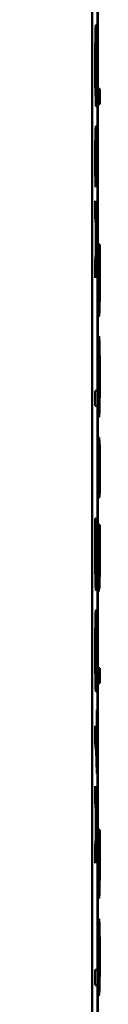
# Model space of a CAD drawing. Units: millimetres. Extents: x 2171 to 2591, y 1134 to 1431.
# Drawn here: x 2212 to 2213, y 1288 to 1301 of the extents above; entities that cross this region are included whole.
import ezdxf

# ---------------------------------------------------------------- set-up
doc = ezdxf.new("R2010")
doc.units = ezdxf.units.MM
doc.layers.add('main', color=5, linetype='Continuous', lineweight=50)
doc.layers.add('size', color=7, linetype='Continuous', lineweight=20)
doc.styles.add('GOST', font='GOST.shx', dxfattribs={"width": 0.8, "oblique": 15})
doc.dimstyles.new('GOST', dxfattribs={"dimscale": 0, "dimtxt": 3.5, "dimasz": 4, "dimexe": 1.25, "dimexo": 0, "dimtad": 1, "dimdec": 1, "dimrnd": 0.5, "dimtxsty": 'GOST', "dimcen": 5, "dimclrd": 256, "dimclre": 256, "dimclrt": 256, "dimadec": 1, "dimazin": 2, "dimtfac": 1, "dimtdec": 4, "dimtmove": 0, "dimatfit": 3, "dimfxl": 0, "dimtolj": 1, "dimtzin": 0, "dimlwd": -1, "dimlwe": -1, "dimarcsym": 0})

# ---------------------------------------------------------------- blocks, each defined once
blk = doc.blocks.new('*D175')
at = {"layer": 'Defpoints', "color": 0}
for p in [(2213.165, 1386.745), (2203.138, 1262.745), (2213.165, 1262.745)]:
    blk.add_point(p, dxfattribs=at)
at = {"layer": 'size'}
for p, q in [((2213.165, 1386.745), (2201.888, 1386.745)), ((2203.138, 1382.745), (2203.138, 1266.745)), ((2213.165, 1262.745), (2201.888, 1262.745))]:
    blk.add_line(p, q, dxfattribs=at)
for points in [[(2203.805, 1382.745), (2202.471, 1382.745), (2203.138, 1386.745)], [(2202.471, 1266.745), (2203.805, 1266.745), (2203.138, 1262.745)]]:
    blk.add_solid(points, dxfattribs=at)
at = {"layer": 'size', "linetype": 'ByBlock', "insert": (2200.763, 1324.745), "char_height": 3.5, "attachment_point": 5, "rotation": 90, "style": 'GOST'}
blk.add_mtext('\\A1;124', dxfattribs=at)

msp = doc.modelspace()

# ---------------------------------------------------------------- linework, layer by layer
at = {"layer": 'main'}
for p, q in [((2213.1, 1373.186), (2213.1, 1276.305)), ((2213.172, 1307.58), (2213.172, 1300.16)), ((2213.173, 1307.58), (2213.173, 1300.16)), ((2213.168, 1296.19), (2213.168, 1303.61)), ((2213.141, 1300.816), (2213.144, 1300.949)), ((2213.144, 1300.949), (2213.148, 1301.002)), ((2213.148, 1301.002), (2213.15, 1301.002)), ((2213.148, 1301.002), (2213.149, 1301.002)), ((2213.149, 1301.002), (2213.151, 1301.002)), ((2213.15, 1301.002), (2213.154, 1300.988)), ((2213.15, 1301.002), (2213.151, 1301.002)), ((2213.151, 1301.002), (2213.155, 1300.988)), ((2213.154, 1300.988), (2213.157, 1300.921)), ((2213.154, 1300.988), (2213.155, 1300.988)), ((2213.155, 1300.988), (2213.158, 1300.921)), ((2213.14, 1300.723), (2213.141, 1300.816)), ((2213.157, 1300.921), (2213.159, 1300.827)), ((2213.157, 1300.921), (2213.158, 1300.921)), ((2213.158, 1300.921), (2213.16, 1300.827)), ((2213.159, 1300.827), (2213.161, 1300.667)), ((2213.159, 1300.827), (2213.16, 1300.827)), ((2213.16, 1300.827), (2213.162, 1300.667)), ((2213.139, 1300.616), (2213.14, 1300.723)), ((2213.145, 1300.722), (2213.142, 1300.629)), ((2213.146, 1300.722), (2213.143, 1300.629)), ((2213.147, 1300.762), (2213.145, 1300.722)), ((2213.145, 1300.722), (2213.146, 1300.722)), ((2213.148, 1300.762), (2213.146, 1300.722)), ((2213.15, 1300.775), (2213.147, 1300.762)), ((2213.147, 1300.762), (2213.148, 1300.762)), ((2213.151, 1300.773), (2213.148, 1300.762)), ((2213.153, 1300.761), (2213.15, 1300.775)), ((2213.156, 1300.721), (2213.153, 1300.761)), ((2213.157, 1300.681), (2213.156, 1300.721)), ((2213.159, 1300.548), (2213.157, 1300.681)), ((2213.161, 1300.667), (2213.162, 1300.467)), ((2213.161, 1300.667), (2213.162, 1300.667)), ((2213.162, 1300.667), (2213.163, 1300.467)), ((2213.139, 1300.416), (2213.139, 1300.616)), ((2213.142, 1300.629), (2213.142, 1300.469)), ((2213.142, 1300.629), (2213.143, 1300.629)), ((2213.143, 1300.629), (2213.143, 1300.469)), ((2213.159, 1300.468), (2213.159, 1300.548)), ((2213.14, 1300.216), (2213.139, 1300.416)), ((2213.142, 1300.469), (2213.142, 1300.309)), ((2213.142, 1300.469), (2213.143, 1300.469)), ((2213.143, 1300.469), (2213.143, 1300.309)), ((2213.158, 1300.321), (2213.159, 1300.468)), ((2213.162, 1300.467), (2213.161, 1300.267)), ((2213.163, 1300.467), (2213.162, 1300.267)), ((2213.162, 1300.467), (2213.163, 1300.467)), ((2213.142, 1300.309), (2213.145, 1300.216)), ((2213.142, 1300.309), (2213.143, 1300.309)), ((2213.143, 1300.309), (2213.146, 1300.216)), ((2213.156, 1300.214), (2213.158, 1300.321)), ((2213.141, 1300.123), (2213.14, 1300.216)), ((2213.145, 1300.216), (2213.147, 1300.175)), ((2213.145, 1300.216), (2213.146, 1300.216)), ((2213.146, 1300.216), (2213.148, 1300.175)), ((2213.147, 1300.175), (2213.15, 1300.162)), ((2213.147, 1300.175), (2213.148, 1300.175)), ((2213.148, 1300.175), (2213.151, 1300.164)), ((2213.15, 1300.162), (2213.153, 1300.175)), ((2213.153, 1300.175), (2213.156, 1300.214)), ((2213.161, 1300.267), (2213.159, 1300.108)), ((2213.162, 1300.267), (2213.16, 1300.108)), ((2213.161, 1300.267), (2213.162, 1300.267)), ((2213.172, 1300.16), (2213.199, 1300.16)), ((2213.199, 1300.16), (2213.199, 1299.96)), ((2213.199, 1300.16), (2213.2, 1300.16)), ((2213.2, 1300.16), (2213.2, 1299.96)), ((2213.145, 1299.989), (2213.141, 1300.123)), ((2213.159, 1300.108), (2213.157, 1300.014)), ((2213.16, 1300.108), (2213.158, 1300.014)), ((2213.159, 1300.108), (2213.16, 1300.108)), ((2213.148, 1299.935), (2213.145, 1299.989)), ((2213.154, 1299.948), (2213.148, 1299.935)), ((2213.148, 1299.935), (2213.149, 1299.935)), ((2213.155, 1299.948), (2213.149, 1299.935)), ((2213.157, 1300.014), (2213.154, 1299.948)), ((2213.154, 1299.948), (2213.155, 1299.948)), ((2213.158, 1300.014), (2213.155, 1299.948)), ((2213.157, 1300.014), (2213.158, 1300.014)), ((2213.199, 1299.96), (2213.172, 1299.96)), ((2213.172, 1299.96), (2213.172, 1292.54)), ((2213.173, 1299.96), (2213.173, 1292.54)), ((2213.199, 1299.96), (2213.2, 1299.96)), ((2213.143, 1299.616), (2213.147, 1299.669)), ((2213.147, 1299.669), (2213.153, 1299.668)), ((2213.147, 1299.669), (2213.148, 1299.669)), ((2213.148, 1299.669), (2213.154, 1299.668)), ((2213.153, 1299.668), (2213.157, 1299.614)), ((2213.153, 1299.668), (2213.154, 1299.668)), ((2213.154, 1299.668), (2213.158, 1299.614)), ((2213.139, 1299.429), (2213.141, 1299.536)), ((2213.141, 1299.536), (2213.143, 1299.616)), ((2213.157, 1299.614), (2213.16, 1299.534)), ((2213.157, 1299.614), (2213.158, 1299.614)), ((2213.158, 1299.614), (2213.161, 1299.534)), ((2213.16, 1299.534), (2213.162, 1299.361)), ((2213.16, 1299.534), (2213.161, 1299.534)), ((2213.161, 1299.534), (2213.163, 1299.361)), ((2213.139, 1299.269), (2213.139, 1299.429)), ((2213.143, 1299.389), (2213.142, 1299.336)), ((2213.146, 1299.455), (2213.143, 1299.389)), ((2213.144, 1299.389), (2213.143, 1299.336)), ((2213.143, 1299.389), (2213.144, 1299.389)), ((2213.147, 1299.446), (2213.144, 1299.389)), ((2213.15, 1299.388), (2213.146, 1299.455)), ((2213.151, 1299.335), (2213.15, 1299.388)), ((2213.155, 1299.441), (2213.153, 1299.441)), ((2213.153, 1299.441), (2213.154, 1299.321)), ((2213.154, 1299.441), (2213.155, 1299.321)), ((2213.157, 1299.401), (2213.155, 1299.441)), ((2213.158, 1299.334), (2213.157, 1299.401)), ((2213.139, 1299.069), (2213.139, 1299.269)), ((2213.142, 1299.336), (2213.142, 1299.203)), ((2213.142, 1299.336), (2213.143, 1299.336)), ((2213.143, 1299.336), (2213.143, 1299.203)), ((2213.151, 1299.202), (2213.151, 1299.335)), ((2213.154, 1299.321), (2213.154, 1299.148)), ((2213.154, 1299.321), (2213.155, 1299.321)), ((2213.155, 1299.321), (2213.155, 1299.148)), ((2213.159, 1299.241), (2213.158, 1299.334)), ((2213.162, 1299.361), (2213.162, 1299.187)), ((2213.162, 1299.361), (2213.163, 1299.361)), ((2213.163, 1299.361), (2213.163, 1299.187)), ((2213.142, 1299.203), (2213.143, 1299.109)), ((2213.142, 1299.203), (2213.143, 1299.203)), ((2213.143, 1299.203), (2213.144, 1299.109)), ((2213.149, 1299.108), (2213.151, 1299.202)), ((2213.154, 1299.148), (2213.153, 1299.015)), ((2213.155, 1299.148), (2213.154, 1299.015)), ((2213.154, 1299.148), (2213.155, 1299.148)), ((2213.158, 1299.108), (2213.159, 1299.241)), ((2213.162, 1299.187), (2213.161, 1299.094)), ((2213.163, 1299.187), (2213.162, 1299.094)), ((2213.162, 1299.187), (2213.163, 1299.187)), ((2213.142, 1298.936), (2213.139, 1299.069)), ((2213.143, 1299.109), (2213.146, 1299.069)), ((2213.143, 1299.109), (2213.144, 1299.109)), ((2213.144, 1299.109), (2213.147, 1299.075)), ((2213.146, 1299.069), (2213.149, 1299.108)), ((2213.153, 1299.015), (2213.152, 1298.962)), ((2213.154, 1299.015), (2213.153, 1298.962)), ((2213.153, 1299.015), (2213.154, 1299.015)), ((2213.156, 1299.081), (2213.158, 1299.108)), ((2213.156, 1298.881), (2213.156, 1299.081)), ((2213.161, 1299.094), (2213.16, 1298.961)), ((2213.162, 1299.094), (2213.161, 1298.961)), ((2213.161, 1299.094), (2213.162, 1299.094)), ((2213.144, 1298.882), (2213.142, 1298.936)), ((2213.146, 1298.869), (2213.144, 1298.882)), ((2213.149, 1298.882), (2213.146, 1298.869)), ((2213.146, 1298.869), (2213.147, 1298.869)), ((2213.15, 1298.882), (2213.147, 1298.869)), ((2213.152, 1298.962), (2213.149, 1298.882)), ((2213.149, 1298.882), (2213.15, 1298.882)), ((2213.153, 1298.962), (2213.15, 1298.882)), ((2213.152, 1298.962), (2213.153, 1298.962)), ((2213.157, 1298.894), (2213.156, 1298.881)), ((2213.156, 1298.881), (2213.157, 1298.881)), ((2213.16, 1298.961), (2213.157, 1298.894)), ((2213.158, 1298.894), (2213.157, 1298.881)), ((2213.157, 1298.894), (2213.158, 1298.894)), ((2213.161, 1298.961), (2213.158, 1298.894)), ((2213.16, 1298.961), (2213.161, 1298.961)), ((2213.139, 1298.689), (2213.161, 1298.287)), ((2213.139, 1298.689), (2213.14, 1298.689)), ((2213.139, 1298.476), (2213.139, 1298.689)), ((2213.14, 1298.689), (2213.162, 1298.287)), ((2213.145, 1298.382), (2213.139, 1298.476)), ((2213.145, 1297.996), (2213.145, 1298.382)), ((2213.148, 1298.329), (2213.148, 1298.035)), ((2213.157, 1298.181), (2213.148, 1298.329)), ((2213.149, 1298.312), (2213.149, 1298.051)), ((2213.161, 1298.287), (2213.162, 1298.287)), ((2213.161, 1298.287), (2213.161, 1298.074)), ((2213.162, 1298.287), (2213.162, 1298.074)), ((2213.148, 1298.035), (2213.157, 1298.181)), ((2213.176, 1297.674), (2213.176, 1298.114)), ((2213.176, 1298.114), (2213.198, 1298.114)), ((2213.198, 1298.114), (2213.198, 1297.727)), ((2213.198, 1298.114), (2213.199, 1298.114)), ((2213.199, 1298.114), (2213.199, 1297.727)), ((2213.161, 1298.074), (2213.139, 1297.676)), ((2213.139, 1297.903), (2213.145, 1297.996)), ((2213.162, 1298.074), (2213.14, 1297.676)), ((2213.161, 1298.074), (2213.162, 1298.074)), ((2213.139, 1297.676), (2213.139, 1297.903)), ((2213.195, 1297.9), (2213.179, 1297.9)), ((2213.179, 1297.9), (2213.179, 1297.674)), ((2213.18, 1297.9), (2213.18, 1297.674)), ((2213.195, 1297.74), (2213.195, 1297.9)), ((2213.195, 1297.594), (2213.195, 1297.74)), ((2213.198, 1297.727), (2213.197, 1297.5)), ((2213.199, 1297.727), (2213.198, 1297.5)), ((2213.198, 1297.727), (2213.199, 1297.727)), ((2213.139, 1297.676), (2213.14, 1297.676)), ((2213.178, 1297.434), (2213.176, 1297.674)), ((2213.179, 1297.674), (2213.181, 1297.514)), ((2213.179, 1297.674), (2213.18, 1297.674)), ((2213.18, 1297.674), (2213.182, 1297.514)), ((2213.193, 1297.487), (2213.195, 1297.594)), ((2213.179, 1297.327), (2213.178, 1297.434)), ((2213.181, 1297.514), (2213.183, 1297.434)), ((2213.181, 1297.514), (2213.182, 1297.514)), ((2213.182, 1297.514), (2213.184, 1297.434)), ((2213.183, 1297.434), (2213.187, 1297.38)), ((2213.183, 1297.434), (2213.184, 1297.434)), ((2213.184, 1297.434), (2213.188, 1297.385)), ((2213.191, 1297.407), (2213.193, 1297.487)), ((2213.197, 1297.5), (2213.197, 1297.394)), ((2213.197, 1297.5), (2213.198, 1297.5)), ((2213.198, 1297.5), (2213.198, 1297.394)), ((2213.181, 1297.234), (2213.179, 1297.327)), ((2213.187, 1297.38), (2213.191, 1297.407)), ((2213.196, 1297.327), (2213.193, 1297.234)), ((2213.197, 1297.327), (2213.194, 1297.234)), ((2213.197, 1297.394), (2213.196, 1297.327)), ((2213.196, 1297.327), (2213.197, 1297.327)), ((2213.198, 1297.394), (2213.197, 1297.327)), ((2213.197, 1297.394), (2213.198, 1297.394)), ((2213.184, 1297.18), (2213.181, 1297.234)), ((2213.187, 1297.167), (2213.184, 1297.18)), ((2213.19, 1297.18), (2213.187, 1297.167)), ((2213.191, 1297.18), (2213.188, 1297.167)), ((2213.193, 1297.234), (2213.19, 1297.18)), ((2213.19, 1297.18), (2213.191, 1297.18)), ((2213.194, 1297.234), (2213.191, 1297.18)), ((2213.193, 1297.234), (2213.194, 1297.234)), ((2213.187, 1297.167), (2213.188, 1297.167)), ((2213.178, 1296.72), (2213.181, 1296.854)), ((2213.181, 1296.854), (2213.185, 1296.907)), ((2213.185, 1296.907), (2213.187, 1296.907)), ((2213.187, 1296.907), (2213.191, 1296.894)), ((2213.187, 1296.907), (2213.188, 1296.907)), ((2213.188, 1296.907), (2213.192, 1296.894)), ((2213.191, 1296.894), (2213.194, 1296.827)), ((2213.191, 1296.894), (2213.192, 1296.894)), ((2213.192, 1296.894), (2213.195, 1296.827)), ((2213.194, 1296.827), (2213.196, 1296.734)), ((2213.194, 1296.827), (2213.195, 1296.827)), ((2213.195, 1296.827), (2213.197, 1296.734)), ((2213.177, 1296.627), (2213.178, 1296.72)), ((2213.184, 1296.667), (2213.182, 1296.627)), ((2213.185, 1296.667), (2213.183, 1296.627)), ((2213.187, 1296.68), (2213.184, 1296.667)), ((2213.184, 1296.667), (2213.185, 1296.667)), ((2213.188, 1296.678), (2213.185, 1296.667)), ((2213.19, 1296.667), (2213.187, 1296.68)), ((2213.193, 1296.627), (2213.19, 1296.667)), ((2213.196, 1296.734), (2213.198, 1296.574)), ((2213.196, 1296.734), (2213.197, 1296.734)), ((2213.197, 1296.734), (2213.199, 1296.574)), ((2213.176, 1296.52), (2213.177, 1296.627)), ((2213.182, 1296.627), (2213.179, 1296.534)), ((2213.179, 1296.534), (2213.179, 1296.374)), ((2213.179, 1296.534), (2213.18, 1296.534)), ((2213.183, 1296.627), (2213.18, 1296.534)), ((2213.18, 1296.534), (2213.18, 1296.374)), ((2213.182, 1296.627), (2213.183, 1296.627)), ((2213.194, 1296.587), (2213.193, 1296.627)), ((2213.196, 1296.454), (2213.194, 1296.587)), ((2213.198, 1296.574), (2213.199, 1296.374)), ((2213.198, 1296.574), (2213.199, 1296.574)), ((2213.199, 1296.574), (2213.2, 1296.374)), ((2213.176, 1296.32), (2213.176, 1296.52)), ((2213.196, 1296.374), (2213.196, 1296.454)), ((2213.177, 1296.12), (2213.176, 1296.32)), ((2213.179, 1296.374), (2213.179, 1296.214)), ((2213.179, 1296.374), (2213.18, 1296.374)), ((2213.18, 1296.374), (2213.18, 1296.214)), ((2213.195, 1296.227), (2213.196, 1296.374)), ((2213.199, 1296.374), (2213.198, 1296.174)), ((2213.2, 1296.374), (2213.199, 1296.174)), ((2213.199, 1296.374), (2213.2, 1296.374)), ((2213.14, 1295.99), (2213.14, 1296.19)), ((2213.14, 1296.19), (2213.168, 1296.19)), ((2213.179, 1296.214), (2213.182, 1296.12)), ((2213.179, 1296.214), (2213.18, 1296.214)), ((2213.18, 1296.214), (2213.183, 1296.12)), ((2213.193, 1296.12), (2213.195, 1296.227)), ((2213.198, 1296.174), (2213.196, 1296.014)), ((2213.199, 1296.174), (2213.197, 1296.014)), ((2213.198, 1296.174), (2213.199, 1296.174)), ((2213.178, 1296.027), (2213.177, 1296.12)), ((2213.182, 1295.894), (2213.178, 1296.027)), ((2213.182, 1296.12), (2213.184, 1296.08)), ((2213.182, 1296.12), (2213.183, 1296.12)), ((2213.183, 1296.12), (2213.185, 1296.08)), ((2213.184, 1296.08), (2213.187, 1296.067)), ((2213.184, 1296.08), (2213.185, 1296.08)), ((2213.185, 1296.08), (2213.188, 1296.069)), ((2213.187, 1296.067), (2213.19, 1296.08)), ((2213.19, 1296.08), (2213.193, 1296.12)), ((2213.196, 1296.014), (2213.194, 1295.92)), ((2213.197, 1296.014), (2213.195, 1295.92)), ((2213.196, 1296.014), (2213.197, 1296.014)), ((2213.168, 1295.99), (2213.14, 1295.99)), ((2213.168, 1288.57), (2213.168, 1295.99)), ((2213.185, 1295.84), (2213.182, 1295.894)), ((2213.194, 1295.92), (2213.191, 1295.854)), ((2213.195, 1295.92), (2213.192, 1295.854)), ((2213.194, 1295.92), (2213.195, 1295.92)), ((2213.191, 1295.854), (2213.185, 1295.84)), ((2213.185, 1295.84), (2213.186, 1295.84)), ((2213.192, 1295.854), (2213.186, 1295.84)), ((2213.191, 1295.854), (2213.192, 1295.854)), ((2213.178, 1295.44), (2213.18, 1295.52)), ((2213.18, 1295.52), (2213.184, 1295.574)), ((2213.184, 1295.574), (2213.19, 1295.574)), ((2213.19, 1295.574), (2213.194, 1295.52)), ((2213.19, 1295.574), (2213.191, 1295.574)), ((2213.191, 1295.574), (2213.195, 1295.52)), ((2213.194, 1295.52), (2213.197, 1295.44)), ((2213.194, 1295.52), (2213.195, 1295.52)), ((2213.195, 1295.52), (2213.198, 1295.44)), ((2213.176, 1295.334), (2213.178, 1295.44)), ((2213.183, 1295.36), (2213.18, 1295.294)), ((2213.187, 1295.294), (2213.183, 1295.36)), ((2213.197, 1295.44), (2213.199, 1295.267)), ((2213.197, 1295.44), (2213.198, 1295.44)), ((2213.198, 1295.44), (2213.2, 1295.267)), ((2213.176, 1295.174), (2213.176, 1295.334)), ((2213.18, 1295.294), (2213.179, 1295.24)), ((2213.179, 1295.24), (2213.179, 1295.107)), ((2213.179, 1295.24), (2213.18, 1295.24)), ((2213.181, 1295.294), (2213.18, 1295.24)), ((2213.18, 1295.294), (2213.181, 1295.294)), ((2213.18, 1295.24), (2213.18, 1295.107)), ((2213.184, 1295.351), (2213.181, 1295.294)), ((2213.188, 1295.24), (2213.187, 1295.294)), ((2213.188, 1295.107), (2213.188, 1295.24)), ((2213.192, 1295.347), (2213.19, 1295.347)), ((2213.19, 1295.347), (2213.191, 1295.227)), ((2213.191, 1295.347), (2213.192, 1295.227)), ((2213.191, 1295.227), (2213.191, 1295.054)), ((2213.191, 1295.227), (2213.192, 1295.227)), ((2213.194, 1295.307), (2213.192, 1295.347)), ((2213.192, 1295.227), (2213.192, 1295.054)), ((2213.196, 1295.24), (2213.194, 1295.307)), ((2213.196, 1295.147), (2213.196, 1295.24)), ((2213.199, 1295.267), (2213.2, 1295.267)), ((2213.199, 1295.267), (2213.199, 1295.094)), ((2213.2, 1295.267), (2213.2, 1295.094)), ((2213.176, 1294.974), (2213.176, 1295.174)), ((2213.179, 1295.107), (2213.18, 1295.014)), ((2213.179, 1295.107), (2213.18, 1295.107)), ((2213.18, 1295.107), (2213.181, 1295.014)), ((2213.186, 1295.014), (2213.188, 1295.107)), ((2213.195, 1295.014), (2213.196, 1295.147)), ((2213.179, 1294.84), (2213.176, 1294.974)), ((2213.18, 1295.014), (2213.183, 1294.974)), ((2213.18, 1295.014), (2213.181, 1295.014)), ((2213.181, 1295.014), (2213.184, 1294.98)), ((2213.183, 1294.974), (2213.186, 1295.014)), ((2213.191, 1295.054), (2213.19, 1294.92)), ((2213.192, 1295.054), (2213.191, 1294.92)), ((2213.191, 1295.054), (2213.192, 1295.054)), ((2213.193, 1294.987), (2213.195, 1295.014)), ((2213.193, 1294.787), (2213.193, 1294.987)), ((2213.198, 1295), (2213.197, 1294.867)), ((2213.199, 1295.094), (2213.198, 1295)), ((2213.199, 1295), (2213.198, 1294.867)), ((2213.198, 1295), (2213.199, 1295)), ((2213.2, 1295.094), (2213.199, 1295)), ((2213.199, 1295.094), (2213.2, 1295.094)), ((2213.181, 1294.787), (2213.179, 1294.84)), ((2213.189, 1294.867), (2213.186, 1294.787)), ((2213.19, 1294.867), (2213.187, 1294.787)), ((2213.19, 1294.92), (2213.189, 1294.867)), ((2213.189, 1294.867), (2213.19, 1294.867)), ((2213.191, 1294.92), (2213.19, 1294.867)), ((2213.19, 1294.92), (2213.191, 1294.92)), ((2213.197, 1294.867), (2213.194, 1294.8)), ((2213.198, 1294.867), (2213.195, 1294.8)), ((2213.197, 1294.867), (2213.198, 1294.867)), ((2213.183, 1294.774), (2213.181, 1294.787)), ((2213.186, 1294.787), (2213.183, 1294.774)), ((2213.183, 1294.774), (2213.184, 1294.774)), ((2213.187, 1294.787), (2213.184, 1294.774)), ((2213.186, 1294.787), (2213.187, 1294.787)), ((2213.194, 1294.8), (2213.193, 1294.787)), ((2213.193, 1294.787), (2213.194, 1294.787)), ((2213.195, 1294.8), (2213.194, 1294.787)), ((2213.194, 1294.8), (2213.195, 1294.8)), ((2213.139, 1294.508), (2213.161, 1294.506)), ((2213.139, 1294.508), (2213.14, 1294.508)), ((2213.139, 1294.068), (2213.139, 1294.508)), ((2213.14, 1294.508), (2213.162, 1294.506)), ((2213.161, 1294.506), (2213.161, 1294.12)), ((2213.161, 1294.506), (2213.162, 1294.506)), ((2213.162, 1294.506), (2213.162, 1294.12)), ((2213.176, 1293.88), (2213.176, 1294.427)), ((2213.176, 1294.427), (2213.198, 1294.427)), ((2213.198, 1294.427), (2213.198, 1293.96)), ((2213.198, 1294.427), (2213.199, 1294.427)), ((2213.199, 1294.427), (2213.199, 1293.96)), ((2213.158, 1294.293), (2213.142, 1294.295)), ((2213.142, 1294.295), (2213.142, 1294.068)), ((2213.143, 1294.295), (2213.143, 1294.068)), ((2213.158, 1294.133), (2213.158, 1294.293)), ((2213.186, 1294.214), (2213.179, 1294.214)), ((2213.179, 1294.214), (2213.179, 1293.987)), ((2213.18, 1294.214), (2213.18, 1293.987)), ((2213.186, 1293.987), (2213.186, 1294.214)), ((2213.195, 1294.214), (2213.189, 1294.214)), ((2213.189, 1294.214), (2213.189, 1293.907)), ((2213.19, 1294.214), (2213.19, 1293.907)), ((2213.195, 1293.987), (2213.195, 1294.214)), ((2213.14, 1293.828), (2213.139, 1294.068)), ((2213.142, 1294.068), (2213.143, 1293.908)), ((2213.142, 1294.068), (2213.143, 1294.068)), ((2213.143, 1294.068), (2213.144, 1293.908)), ((2213.158, 1293.987), (2213.158, 1294.133)), ((2213.161, 1294.12), (2213.16, 1293.893)), ((2213.162, 1294.12), (2213.161, 1293.893)), ((2213.161, 1294.12), (2213.162, 1294.12)), ((2213.156, 1293.88), (2213.158, 1293.987)), ((2213.179, 1293.987), (2213.18, 1293.8)), ((2213.179, 1293.987), (2213.18, 1293.987)), ((2213.18, 1293.987), (2213.181, 1293.8)), ((2213.186, 1293.814), (2213.186, 1293.987)), ((2213.195, 1293.907), (2213.195, 1293.987)), ((2213.198, 1293.96), (2213.198, 1293.8)), ((2213.198, 1293.96), (2213.199, 1293.96)), ((2213.199, 1293.96), (2213.199, 1293.8)), ((2213.142, 1293.721), (2213.14, 1293.828)), ((2213.143, 1293.908), (2213.146, 1293.828)), ((2213.143, 1293.908), (2213.144, 1293.908)), ((2213.144, 1293.908), (2213.147, 1293.828)), ((2213.146, 1293.828), (2213.15, 1293.774)), ((2213.146, 1293.828), (2213.147, 1293.828)), ((2213.147, 1293.828), (2213.151, 1293.779)), ((2213.154, 1293.8), (2213.156, 1293.88)), ((2213.16, 1293.893), (2213.16, 1293.786)), ((2213.16, 1293.893), (2213.161, 1293.893)), ((2213.161, 1293.893), (2213.161, 1293.786)), ((2213.177, 1293.707), (2213.176, 1293.88)), ((2213.183, 1293.76), (2213.186, 1293.814)), ((2213.189, 1293.907), (2213.191, 1293.814)), ((2213.189, 1293.907), (2213.19, 1293.907)), ((2213.19, 1293.907), (2213.192, 1293.814)), ((2213.191, 1293.814), (2213.193, 1293.814)), ((2213.193, 1293.814), (2213.195, 1293.907)), ((2213.144, 1293.628), (2213.142, 1293.721)), ((2213.15, 1293.774), (2213.154, 1293.8)), ((2213.159, 1293.72), (2213.156, 1293.627)), ((2213.16, 1293.72), (2213.157, 1293.627)), ((2213.16, 1293.786), (2213.159, 1293.72)), ((2213.159, 1293.72), (2213.16, 1293.72)), ((2213.161, 1293.786), (2213.16, 1293.72)), ((2213.16, 1293.786), (2213.161, 1293.786)), ((2213.179, 1293.6), (2213.177, 1293.707)), ((2213.18, 1293.8), (2213.183, 1293.76)), ((2213.18, 1293.8), (2213.181, 1293.8)), ((2213.181, 1293.8), (2213.183, 1293.769)), ((2213.188, 1293.787), (2213.186, 1293.627)), ((2213.188, 1293.718), (2213.187, 1293.627)), ((2213.188, 1293.707), (2213.188, 1293.787)), ((2213.19, 1293.64), (2213.188, 1293.707)), ((2213.196, 1293.68), (2213.195, 1293.614)), ((2213.198, 1293.8), (2213.196, 1293.68)), ((2213.197, 1293.68), (2213.196, 1293.614)), ((2213.196, 1293.68), (2213.197, 1293.68)), ((2213.199, 1293.8), (2213.197, 1293.68)), ((2213.198, 1293.8), (2213.199, 1293.8)), ((2213.146, 1293.574), (2213.144, 1293.628)), ((2213.15, 1293.561), (2213.146, 1293.574)), ((2213.153, 1293.574), (2213.15, 1293.561)), ((2213.15, 1293.561), (2213.151, 1293.561)), ((2213.154, 1293.574), (2213.151, 1293.561)), ((2213.156, 1293.627), (2213.153, 1293.574)), ((2213.153, 1293.574), (2213.154, 1293.574)), ((2213.157, 1293.627), (2213.154, 1293.574)), ((2213.156, 1293.627), (2213.157, 1293.627)), ((2213.181, 1293.547), (2213.179, 1293.6)), ((2213.185, 1293.56), (2213.181, 1293.547)), ((2213.181, 1293.547), (2213.182, 1293.547)), ((2213.186, 1293.56), (2213.182, 1293.547)), ((2213.186, 1293.627), (2213.185, 1293.56)), ((2213.185, 1293.56), (2213.186, 1293.56)), ((2213.187, 1293.627), (2213.186, 1293.56)), ((2213.186, 1293.627), (2213.187, 1293.627)), ((2213.193, 1293.587), (2213.19, 1293.64)), ((2213.195, 1293.614), (2213.193, 1293.587)), ((2213.193, 1293.587), (2213.194, 1293.587)), ((2213.196, 1293.614), (2213.194, 1293.587)), ((2213.195, 1293.614), (2213.196, 1293.614)), ((2213.144, 1293.248), (2213.148, 1293.301)), ((2213.148, 1293.301), (2213.15, 1293.301)), ((2213.148, 1293.301), (2213.149, 1293.301)), ((2213.149, 1293.301), (2213.151, 1293.301)), ((2213.15, 1293.301), (2213.154, 1293.287)), ((2213.15, 1293.301), (2213.151, 1293.301)), ((2213.151, 1293.301), (2213.155, 1293.287)), ((2213.154, 1293.287), (2213.157, 1293.22)), ((2213.154, 1293.287), (2213.155, 1293.287)), ((2213.155, 1293.287), (2213.158, 1293.22)), ((2213.141, 1293.115), (2213.144, 1293.248)), ((2213.157, 1293.22), (2213.159, 1293.126)), ((2213.157, 1293.22), (2213.158, 1293.22)), ((2213.158, 1293.22), (2213.16, 1293.126)), ((2213.139, 1293.022), (2213.141, 1293.115)), ((2213.147, 1293.061), (2213.144, 1293.021)), ((2213.148, 1293.061), (2213.145, 1293.021)), ((2213.15, 1293.074), (2213.147, 1293.061)), ((2213.147, 1293.061), (2213.148, 1293.061)), ((2213.15, 1293.072), (2213.148, 1293.061)), ((2213.153, 1293.06), (2213.15, 1293.074)), ((2213.156, 1293.02), (2213.153, 1293.06)), ((2213.159, 1293.126), (2213.161, 1292.966)), ((2213.159, 1293.126), (2213.16, 1293.126)), ((2213.16, 1293.126), (2213.162, 1292.966)), ((2213.139, 1292.915), (2213.139, 1293.022)), ((2213.139, 1292.715), (2213.139, 1292.915)), ((2213.142, 1292.928), (2213.141, 1292.768)), ((2213.144, 1293.021), (2213.142, 1292.928)), ((2213.143, 1292.928), (2213.142, 1292.768)), ((2213.142, 1292.928), (2213.143, 1292.928)), ((2213.145, 1293.021), (2213.143, 1292.928)), ((2213.144, 1293.021), (2213.145, 1293.021)), ((2213.157, 1292.98), (2213.156, 1293.02)), ((2213.159, 1292.847), (2213.157, 1292.98)), ((2213.161, 1292.966), (2213.162, 1292.766)), ((2213.161, 1292.966), (2213.162, 1292.966)), ((2213.162, 1292.966), (2213.163, 1292.766)), ((2213.141, 1292.768), (2213.142, 1292.608)), ((2213.141, 1292.768), (2213.142, 1292.768)), ((2213.142, 1292.768), (2213.143, 1292.608)), ((2213.158, 1292.62), (2213.159, 1292.767)), ((2213.159, 1292.767), (2213.159, 1292.847)), ((2213.162, 1292.766), (2213.161, 1292.566)), ((2213.163, 1292.766), (2213.162, 1292.566)), ((2213.162, 1292.766), (2213.163, 1292.766)), ((2213.14, 1292.515), (2213.139, 1292.715)), ((2213.141, 1292.422), (2213.14, 1292.515)), ((2213.142, 1292.608), (2213.145, 1292.515)), ((2213.142, 1292.608), (2213.143, 1292.608)), ((2213.143, 1292.608), (2213.146, 1292.515)), ((2213.145, 1292.515), (2213.147, 1292.474)), ((2213.145, 1292.515), (2213.146, 1292.515)), ((2213.146, 1292.515), (2213.148, 1292.474)), ((2213.153, 1292.474), (2213.156, 1292.513)), ((2213.156, 1292.513), (2213.158, 1292.62)), ((2213.161, 1292.566), (2213.159, 1292.407)), ((2213.162, 1292.566), (2213.16, 1292.407)), ((2213.161, 1292.566), (2213.162, 1292.566)), ((2213.172, 1292.54), (2213.199, 1292.54)), ((2213.199, 1292.54), (2213.199, 1292.34)), ((2213.199, 1292.54), (2213.2, 1292.54)), ((2213.2, 1292.54), (2213.2, 1292.34)), ((2213.144, 1292.288), (2213.141, 1292.422)), ((2213.147, 1292.474), (2213.15, 1292.461)), ((2213.147, 1292.474), (2213.148, 1292.474)), ((2213.148, 1292.474), (2213.15, 1292.463)), ((2213.15, 1292.461), (2213.153, 1292.474)), ((2213.159, 1292.407), (2213.157, 1292.313)), ((2213.16, 1292.407), (2213.158, 1292.313)), ((2213.159, 1292.407), (2213.16, 1292.407)), ((2213.148, 1292.234), (2213.144, 1292.288)), ((2213.157, 1292.313), (2213.153, 1292.247)), ((2213.158, 1292.313), (2213.154, 1292.247)), ((2213.157, 1292.313), (2213.158, 1292.313)), ((2213.199, 1292.34), (2213.172, 1292.34)), ((2213.172, 1292.34), (2213.172, 1284.92)), ((2213.173, 1292.34), (2213.173, 1284.92)), ((2213.199, 1292.34), (2213.2, 1292.34)), ((2213.153, 1292.247), (2213.148, 1292.234)), ((2213.148, 1292.234), (2213.149, 1292.234)), ((2213.154, 1292.247), (2213.149, 1292.234)), ((2213.153, 1292.247), (2213.154, 1292.247)), ((2213.158, 1291.993), (2213.161, 1291.993)), ((2213.158, 1291.353), (2213.158, 1291.993)), ((2213.158, 1291.993), (2213.159, 1291.993)), ((2213.159, 1291.993), (2213.162, 1291.993)), ((2213.161, 1291.993), (2213.161, 1291.153)), ((2213.161, 1291.993), (2213.162, 1291.993)), ((2213.162, 1291.993), (2213.162, 1291.153)), ((2213.139, 1291.555), (2213.139, 1291.782)), ((2213.139, 1291.782), (2213.144, 1291.728)), ((2213.139, 1291.782), (2213.14, 1291.782)), ((2213.14, 1291.782), (2213.145, 1291.728)), ((2213.144, 1291.728), (2213.149, 1291.647)), ((2213.144, 1291.728), (2213.145, 1291.728)), ((2213.145, 1291.728), (2213.15, 1291.647)), ((2213.149, 1291.647), (2213.154, 1291.527)), ((2213.149, 1291.647), (2213.15, 1291.647)), ((2213.15, 1291.647), (2213.155, 1291.527)), ((2213.144, 1291.515), (2213.139, 1291.555)), ((2213.149, 1291.447), (2213.144, 1291.515)), ((2213.154, 1291.527), (2213.158, 1291.353)), ((2213.154, 1291.527), (2213.155, 1291.527)), ((2213.155, 1291.527), (2213.158, 1291.397)), ((2213.154, 1291.314), (2213.149, 1291.447)), ((2213.159, 1291.153), (2213.154, 1291.314)), ((2213.161, 1291.153), (2213.159, 1291.153)), ((2213.161, 1291.153), (2213.162, 1291.153)), ((2213.139, 1290.775), (2213.139, 1290.988)), ((2213.139, 1290.988), (2213.161, 1290.586)), ((2213.139, 1290.988), (2213.14, 1290.988)), ((2213.14, 1290.988), (2213.162, 1290.586)), ((2213.145, 1290.681), (2213.139, 1290.775)), ((2213.145, 1290.295), (2213.145, 1290.681)), ((2213.148, 1290.628), (2213.148, 1290.334)), ((2213.157, 1290.48), (2213.148, 1290.628)), ((2213.149, 1290.611), (2213.149, 1290.35)), ((2213.161, 1290.586), (2213.161, 1290.373)), ((2213.161, 1290.586), (2213.162, 1290.586)), ((2213.162, 1290.586), (2213.162, 1290.373)), ((2213.148, 1290.334), (2213.157, 1290.48)), ((2213.161, 1290.373), (2213.139, 1289.975)), ((2213.162, 1290.373), (2213.14, 1289.975)), ((2213.161, 1290.373), (2213.162, 1290.373)), ((2213.176, 1289.987), (2213.176, 1290.414)), ((2213.176, 1290.414), (2213.198, 1290.414)), ((2213.198, 1290.414), (2213.198, 1290.04)), ((2213.198, 1290.414), (2213.199, 1290.414)), ((2213.199, 1290.414), (2213.199, 1290.04)), ((2213.139, 1290.202), (2213.145, 1290.295)), ((2213.139, 1289.975), (2213.139, 1290.202)), ((2213.195, 1290.2), (2213.179, 1290.2)), ((2213.179, 1290.2), (2213.179, 1289.987)), ((2213.18, 1290.2), (2213.18, 1289.987)), ((2213.195, 1290.054), (2213.195, 1290.2)), ((2213.195, 1289.92), (2213.195, 1290.054)), ((2213.139, 1289.975), (2213.14, 1289.975)), ((2213.178, 1289.76), (2213.176, 1289.987)), ((2213.179, 1289.987), (2213.181, 1289.84)), ((2213.179, 1289.987), (2213.18, 1289.987)), ((2213.18, 1289.987), (2213.182, 1289.84)), ((2213.193, 1289.814), (2213.195, 1289.92)), ((2213.198, 1290.04), (2213.197, 1289.814)), ((2213.199, 1290.04), (2213.198, 1289.814)), ((2213.198, 1290.04), (2213.199, 1290.04)), ((2213.181, 1289.84), (2213.182, 1289.787)), ((2213.181, 1289.84), (2213.182, 1289.84)), ((2213.182, 1289.84), (2213.183, 1289.787)), ((2213.182, 1289.787), (2213.184, 1289.734)), ((2213.182, 1289.787), (2213.183, 1289.787)), ((2213.183, 1289.787), (2213.185, 1289.734)), ((2213.192, 1289.774), (2213.193, 1289.814)), ((2213.197, 1289.814), (2213.196, 1289.667)), ((2213.198, 1289.814), (2213.197, 1289.667)), ((2213.197, 1289.814), (2213.198, 1289.814)), ((2213.179, 1289.654), (2213.178, 1289.76)), ((2213.184, 1289.734), (2213.189, 1289.72)), ((2213.184, 1289.734), (2213.185, 1289.734)), ((2213.185, 1289.734), (2213.189, 1289.723)), ((2213.189, 1289.72), (2213.192, 1289.774)), ((2213.196, 1289.667), (2213.193, 1289.574)), ((2213.197, 1289.667), (2213.194, 1289.574)), ((2213.196, 1289.667), (2213.197, 1289.667)), ((2213.181, 1289.574), (2213.179, 1289.654)), ((2213.184, 1289.52), (2213.181, 1289.574)), ((2213.193, 1289.574), (2213.19, 1289.52)), ((2213.194, 1289.574), (2213.191, 1289.52)), ((2213.193, 1289.574), (2213.194, 1289.574)), ((2213.187, 1289.507), (2213.184, 1289.52)), ((2213.19, 1289.52), (2213.187, 1289.507)), ((2213.187, 1289.507), (2213.188, 1289.507)), ((2213.191, 1289.52), (2213.188, 1289.507)), ((2213.19, 1289.52), (2213.191, 1289.52)), ((2213.178, 1289.067), (2213.18, 1289.16)), ((2213.18, 1289.16), (2213.185, 1289.24)), ((2213.185, 1289.24), (2213.187, 1289.24)), ((2213.187, 1289.24), (2213.191, 1289.227)), ((2213.187, 1289.24), (2213.188, 1289.24)), ((2213.188, 1289.24), (2213.192, 1289.227)), ((2213.191, 1289.227), (2213.194, 1289.174)), ((2213.191, 1289.227), (2213.192, 1289.227)), ((2213.192, 1289.227), (2213.195, 1289.174)), ((2213.194, 1289.174), (2213.196, 1289.08)), ((2213.194, 1289.174), (2213.195, 1289.174)), ((2213.195, 1289.174), (2213.197, 1289.08)), ((2213.177, 1288.974), (2213.178, 1289.067)), ((2213.184, 1289.014), (2213.182, 1288.974)), ((2213.185, 1289.014), (2213.183, 1288.974)), ((2213.187, 1289.027), (2213.184, 1289.014)), ((2213.184, 1289.014), (2213.185, 1289.014)), ((2213.188, 1289.025), (2213.185, 1289.014)), ((2213.19, 1289.014), (2213.187, 1289.027)), ((2213.193, 1288.974), (2213.19, 1289.014)), ((2213.196, 1289.08), (2213.198, 1288.934)), ((2213.196, 1289.08), (2213.197, 1289.08)), ((2213.197, 1289.08), (2213.199, 1288.934)), ((2213.176, 1288.747), (2213.177, 1288.974)), ((2213.182, 1288.974), (2213.179, 1288.88)), ((2213.179, 1288.88), (2213.179, 1288.734)), ((2213.179, 1288.88), (2213.18, 1288.88)), ((2213.183, 1288.974), (2213.18, 1288.88)), ((2213.18, 1288.88), (2213.18, 1288.734)), ((2213.182, 1288.974), (2213.183, 1288.974)), ((2213.194, 1288.934), (2213.193, 1288.974)), ((2213.196, 1288.814), (2213.194, 1288.934)), ((2213.198, 1288.934), (2213.199, 1288.747)), ((2213.198, 1288.934), (2213.199, 1288.934)), ((2213.199, 1288.934), (2213.2, 1288.747)), ((2213.196, 1288.667), (2213.196, 1288.814)), ((2213.176, 1288.6), (2213.176, 1288.747)), ((2213.179, 1288.734), (2213.179, 1288.587)), ((2213.179, 1288.734), (2213.18, 1288.734)), ((2213.18, 1288.734), (2213.18, 1288.587)), ((2213.194, 1288.547), (2213.196, 1288.667)), ((2213.199, 1288.747), (2213.198, 1288.547)), ((2213.2, 1288.747), (2213.199, 1288.547)), ((2213.199, 1288.747), (2213.2, 1288.747)), ((2213.14, 1288.37), (2213.14, 1288.57)), ((2213.14, 1288.57), (2213.168, 1288.57)), ((2213.178, 1288.4), (2213.176, 1288.6)), ((2213.179, 1288.587), (2213.182, 1288.494)), ((2213.179, 1288.587), (2213.18, 1288.587)), ((2213.18, 1288.587), (2213.183, 1288.494)), ((2213.182, 1288.494), (2213.184, 1288.454)), ((2213.182, 1288.494), (2213.183, 1288.494)), ((2213.183, 1288.494), (2213.185, 1288.454)), ((2213.19, 1288.454), (2213.194, 1288.547)), ((2213.198, 1288.547), (2213.196, 1288.4)), ((2213.199, 1288.547), (2213.197, 1288.4)), ((2213.198, 1288.547), (2213.199, 1288.547)), ((2213.168, 1288.37), (2213.14, 1288.37)), ((2213.168, 1277.1), (2213.168, 1288.37)), ((2213.18, 1288.32), (2213.178, 1288.4)), ((2213.184, 1288.454), (2213.187, 1288.44)), ((2213.184, 1288.454), (2213.185, 1288.454)), ((2213.185, 1288.454), (2213.188, 1288.443)), ((2213.187, 1288.44), (2213.19, 1288.454)), ((2213.196, 1288.4), (2213.194, 1288.307)), ((2213.197, 1288.4), (2213.195, 1288.307)), ((2213.196, 1288.4), (2213.197, 1288.4)), ((2213.183, 1288.254), (2213.18, 1288.32)), ((2213.187, 1288.227), (2213.183, 1288.254)), ((2213.191, 1288.254), (2213.187, 1288.227)), ((2213.192, 1288.254), (2213.188, 1288.227)), ((2213.194, 1288.307), (2213.191, 1288.254)), ((2213.191, 1288.254), (2213.192, 1288.254)), ((2213.195, 1288.307), (2213.192, 1288.254)), ((2213.194, 1288.307), (2213.195, 1288.307)), ((2213.187, 1288.227), (2213.188, 1288.227))]:
    msp.add_line(p, q, dxfattribs=at)

# ---------------------------------------------------------------- dimensions: what is measured, and where the dimension line sits
at = {"layer": 'size'}
dim = msp.add_linear_dim(base=(2203.138, 1262.745), p1=(2213.165, 1386.745), p2=(2213.165, 1262.745), angle=90, dimstyle='GOST', override={"dimscale": 1, "dimasz": 4, "dimtxsty": 'GOST'}, dxfattribs=at)
dim.commit()
dim.dimension.update_dxf_attribs({"geometry": '*D175', "text_midpoint": (2200.763, 1324.745)})

doc.saveas('drawing.dxf')
